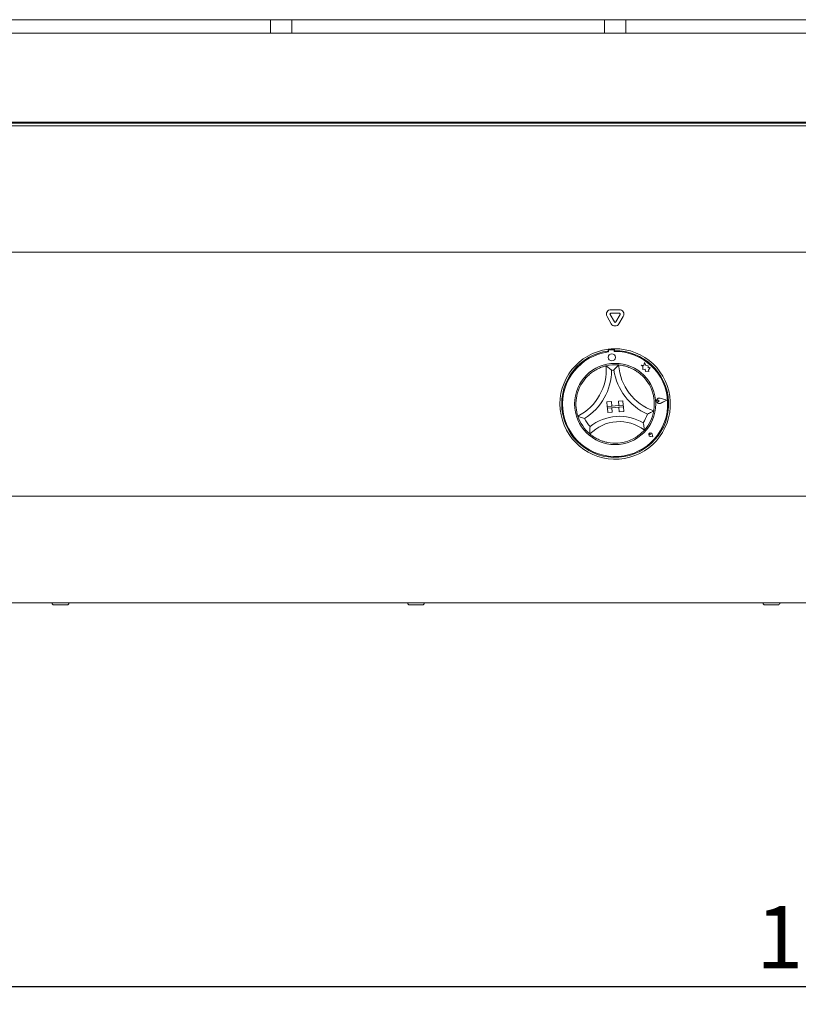
# Model space of a CAD drawing. Units: millimetres. Extents: x 5 to 415, y 5 to 292.
# Drawn here: x 59 to 103, y 200 to 255 of the extents above; entities that cross this region are included whole.
import ezdxf

# ---------------------------------------------------------------- set-up
doc = ezdxf.new("R2010")
doc.units = ezdxf.units.MM
doc.layers.add('BEMAßUNG', color=96, linetype='Continuous')
doc.styles.add('SLDTEXTSTYLE0', font='TXT', dxfattribs={"width": 0.75})
doc.dimstyles.new('SLDDIMSTYLE0', dxfattribs={"dimtxt": 3.5, "dimasz": 3.302, "dimexe": 0, "dimexo": 0.0625, "dimgap": 0.875, "dimtad": 1, "dimlfac": 10, "dimrnd": 1e-09, "dimzin": 12, "dimdsep": 46, "dimtxsty": 'SLDTEXTSTYLE0', "dimsah": 1, "dimcen": 0.09, "dimadec": 0, "dimazin": 3, "dimtfac": 1, "dimtofl": 0, "dimtmove": 0, "dimatfit": 3, "dimfxl": 0, "dimfrac": 2, "dimtolj": 1, "dimtzin": 12, "dimarcsym": 0})

# ---------------------------------------------------------------- blocks, each defined once
blk = doc.blocks.new('_D_4')
at = {"layer": 'BEMAßUNG'}
for p, q in [((29.136, 221.342), (29.136, 199.602)), ((192.936, 221.342), (192.936, 199.602)), ((29.136, 200.602), (192.936, 200.602))]:
    blk.add_line(p, q, dxfattribs=at)
for points in [[(29.136, 200.602), (32.438, 200.094), (32.438, 201.11)], [(192.936, 200.602), (189.634, 201.11), (189.634, 200.094)]]:
    blk.add_solid(points, dxfattribs=at)
at = {"layer": 'BEMAßUNG', "insert": (100.197, 205.114), "char_height": 3.5, "attachment_point": 1, "style": 'SLDTEXTSTYLE0'}
blk.add_mtext('1638', dxfattribs=at)

msp = doc.modelspace()

# ---------------------------------------------------------------- linework, layer by layer
at = {"color": 7, "linetype": 'Continuous', "lineweight": 15}
for p, q in [((55.5852, 254.8922), (72.7352, 254.8922)), ((72.7352, 254.8922), (72.9352, 254.8922)), ((72.9352, 254.1421), (72.9352, 254.8922)), ((72.9352, 254.8922), (73.1352, 254.8922)), ((73.1352, 254.8922), (73.9352, 254.8922)), ((73.9352, 254.8922), (74.1352, 254.8922)), ((74.1352, 254.8922), (74.1352, 254.1421)), ((74.1352, 254.8922), (74.3352, 254.8922)), ((74.3352, 254.8922), (91.4852, 254.8922)), ((91.4852, 254.8922), (91.6852, 254.8922)), ((91.6852, 254.1421), (91.6852, 254.8922)), ((91.6852, 254.8922), (91.8852, 254.8922)), ((91.8852, 254.8922), (92.6852, 254.8922)), ((92.6852, 254.8922), (92.8852, 254.8922)), ((92.8852, 254.8922), (92.8852, 254.1421)), ((92.8852, 254.8922), (93.0852, 254.8922)), ((93.0852, 254.8922), (106.6852, 254.8922)), ((29.1357, 254.1421), (192.935, 254.1421)), ((29.3822, 249.1421), (192.6885, 249.1421)), ((34.0356, 249.0805), (188.0356, 249.0805)), ((34.0356, 248.9305), (188.0356, 248.9305)), ((59.9999, 249.0805), (59.9999, 249.1421)), ((60.0999, 249.1421), (60.0999, 249.0805)), ((60.3999, 249.1421), (60.3999, 249.0805)), ((60.4999, 249.1421), (60.4999, 249.0805)), ((80.3142, 249.0805), (80.3142, 249.1421)), ((80.4142, 249.1421), (80.4142, 249.0805)), ((80.7142, 249.1421), (80.7142, 249.0805)), ((80.8142, 249.1421), (80.8142, 249.0805)), ((100.6285, 249.0805), (100.6285, 249.1421)), ((100.7285, 249.1421), (100.7285, 249.0805)), ((101.0285, 249.1421), (101.0285, 249.0805)), ((101.1285, 249.1421), (101.1285, 249.0805)), ((188.0356, 241.8421), (34.0356, 241.8421)), ((92.0021, 238.3331), (92.2423, 237.9171)), ((92.5258, 238.6081), (92.0454, 238.6081)), ((92.5258, 238.4081), (92.0454, 238.4081)), ((92.3289, 237.9171), (92.5691, 238.3331)), ((91.8289, 238.2331), (92.0691, 237.8171)), ((92.5021, 237.8171), (92.7423, 238.2331)), ((91.8919, 236.387), (91.8989, 236.2871)), ((91.918, 236.2935), (91.9218, 236.2396)), ((92.1738, 236.3619), (91.9643, 236.347)), ((92.231, 236.2616), (92.2272, 236.3156)), ((92.241, 236.4118), (92.2481, 236.3119)), ((93.9386, 235.6497), (93.9036, 235.4649)), ((94, 235.47), (93.9386, 235.6497)), ((93.7392, 235.4961), (93.8314, 235.4368)), ((93.9036, 235.4649), (93.7392, 235.4961)), ((93.8314, 235.4368), (93.845, 235.2464)), ((93.845, 235.2464), (93.9779, 235.2638)), ((93.9779, 235.2638), (93.9946, 235.136)), ((93.9946, 235.136), (94.1056, 235.1506)), ((94.1466, 235.4584), (94, 235.47)), ((94.1056, 235.1506), (94.1715, 235.1381)), ((94.1371, 235.3381), (94.1466, 235.4584)), ((94.2559, 235.3537), (94.1371, 235.3381)), ((94.1661, 235.2139), (94.2559, 235.3537)), ((94.1715, 235.1381), (94.1661, 235.2139)), ((91.8261, 233.4299), (92.0755, 233.4476)), ((91.8261, 233.4299), (91.8438, 233.1805)), ((92.0755, 233.4476), (92.0932, 233.1982)), ((92.7238, 233.4936), (92.4745, 233.4759)), ((92.4745, 233.4759), (92.4922, 233.2265)), ((92.7238, 233.4936), (92.7415, 233.2442)), ((94.7614, 233.4884), (94.6924, 233.5289)), ((94.7614, 233.4884), (94.6989, 233.4385)), ((95.1883, 233.5187), (94.8052, 233.634)), ((95.1967, 233.5193), (94.8061, 233.6368)), ((95.1883, 233.5187), (94.8254, 233.3504)), ((95.1967, 233.5193), (94.8267, 233.3477)), ((92.7415, 233.2442), (91.8438, 233.1805)), ((91.8438, 233.1805), (92.0932, 233.1982)), ((91.8438, 233.1805), (91.8509, 233.0808)), ((91.8509, 233.0808), (92.7486, 233.1445)), ((91.8509, 233.0808), (92.1003, 233.0985)), ((91.8686, 232.8314), (91.8509, 233.0808)), ((91.8686, 232.8314), (92.118, 232.8491)), ((92.118, 232.8491), (92.1003, 233.0985)), ((92.7415, 233.2442), (92.4922, 233.2265)), ((92.7486, 233.1445), (92.4993, 233.1268)), ((92.517, 232.8774), (92.4993, 233.1268)), ((92.7663, 232.8951), (92.517, 232.8774)), ((92.7415, 233.2442), (92.7486, 233.1445)), ((92.7663, 232.8951), (92.7486, 233.1445)), ((94.2689, 231.5924), (94.219, 231.596)), ((94.4064, 231.4732), (94.2561, 231.4922)), ((94.4051, 231.4743), (94.2563, 231.4932)), ((94.2689, 231.5924), (94.2583, 231.6413)), ((94.4051, 231.4743), (94.3653, 231.619)), ((94.4064, 231.4732), (94.3662, 231.6192)), ((34.0356, 228.1421), (188.0356, 228.1421)), ((188.0356, 222.1421), (34.0356, 222.1421))]:
    msp.add_line(p, q, dxfattribs=at)
for centre, radius in [((92.0992, 235.9305), 0.2), ((92.2856, 233.3121), 2.28)]:
    msp.add_circle(centre, radius, dxfattribs=at)
for centre, radius, start, end in [((92.0454, 238.3581), 0.25, 90, 210), ((92.0454, 238.3581), 0.05, 90, 210), ((92.5258, 238.3581), 0.25, 330, 90), ((92.5258, 238.3581), 0.05, 330, 90), ((92.2856, 237.9421), 0.25, 210, 330), ((92.2856, 237.9421), 0.05, 210, 330), ((92.2856, 233.3121), 3.1, 97.29704, 90.82472), ((92.2856, 233.3121), 3, 97.40503, 90.71673), ((92.2856, 233.3121), 2.95, 97.08332, 91.05963), ((92.2856, 233.3121), 3.1, 90.82472, 97.29704), ((91.9679, 236.2971), 0.05, 94.07147, 184.07147), ((92.1773, 236.312), 0.05, 4.07147, 94.07147), ((88.8381, 235.2448), 2.952, 297.38839, 4.06088), ((88.8381, 235.2448), 3.252, 302.20356, 359.24572), ((92.2856, 233.3121), 2.2, 84.90675, 103.21501), ((92.2856, 233.3121), 1.9, 92.20667, 95.91509), ((95.4255, 235.7125), 3.252, 188.87604, 245.9182), ((95.4255, 235.7125), 2.952, 184.06088, 250.73337), ((92.2856, 233.3121), 2.2, 20.62573, 54.16852), ((92.2856, 233.3121), 2.2, 133.95325, 167.49603), ((94.7614, 233.4884), 0.1551, 73.25605, 294.8869), ((94.7614, 233.4884), 0.1521, 73.25605, 294.8869), ((94.6646, 233.4815), 0.055, 59.55748, 308.58547), ((92.2856, 233.3121), 2.2, 318.23426, 349.8875), ((92.2856, 233.3121), 2.2, 198.23426, 229.8875), ((92.2856, 233.3121), 1.9, 205.53418, 222.05322), ((92.5209, 229.9982), 2.3223, 52.75039, 135.37137), ((92.5209, 229.9982), 2.6223, 59.23948, 128.88228), ((92.2856, 233.3121), 1.9, 326.06854, 342.58758), ((94.2689, 231.5924), 0.101, 15.38141, 262.76154), ((94.2689, 231.5924), 0.1, 15.38141, 262.76154), ((94.2216, 231.6334), 0.0375, 12.20158, 265.94137), ((92.2856, 233.3121), 2.2, 259.20061, 288.92116), ((60.7885, 222.1421), 0.11, 180, 270), ((61.5185, 222.1421), 0.11, 270, 0), ((80.7413, 222.1421), 0.11, 180, 270), ((81.4713, 222.1421), 0.11, 270, 0), ((100.6942, 222.1421), 0.11, 180, 270), ((101.4242, 222.1421), 0.11, 270, 0)]:
    msp.add_arc(centre, radius, start, end, dxfattribs=at)
for points, knots in [([(90.7586, 234.8959), (90.8205, 234.9516), (90.9442, 235.0628), (91.1684, 235.2138), (91.412, 235.3372), (91.6265, 235.4138), (91.7596, 235.4487), (91.7753, 235.4522), (91.7827, 235.4539)], [0, 0, 0, 0, 0.143749, 0.2870242, 0.4731128, 0.6594743, 0.8415691, 1, 1, 1, 1]), ([(91.7827, 235.4539), (91.7851, 235.4521), (91.79, 235.4485), (91.8295, 235.419), (91.8974, 235.3667), (91.9901, 235.2908), (92.0582, 235.2309), (92.0895, 235.2023), (92.0898, 235.202)], [0, 0, 0, 0, 0.1521219, 0.303691, 0.5056039, 0.767589, 0.9979982, 1, 1, 1, 1]), ([(92.4809, 235.5034), (92.4787, 235.5013), (92.4744, 235.497), (92.4395, 235.4624), (92.3796, 235.4009), (92.2985, 235.3127), (92.2397, 235.2438), (92.2127, 235.211), (92.2124, 235.2107)], [0, 0, 0, 0, 0.1521213, 0.3036907, 0.5056028, 0.7675886, 0.9979985, 1, 1, 1, 1]), ([(92.4809, 235.5034), (92.4916, 235.5026), (92.513, 235.501), (92.6794, 235.48), (92.9187, 235.4252), (93.1708, 235.3316), (93.3922, 235.2186), (93.513, 235.1367), (93.5735, 235.0958)], [0, 0, 0, 0, 0.1896937, 0.3794868, 0.5662443, 0.7479068, 0.8738139, 1, 1, 1, 1]), ([(94.3446, 234.0871), (94.3712, 234.0082), (94.4243, 233.8507), (94.4742, 233.585), (94.4911, 233.3124), (94.4764, 233.0851), (94.4558, 232.9491), (94.4528, 232.9332), (94.4514, 232.9258)], [0, 0, 0, 0, 0.1437492, 0.2870247, 0.4731127, 0.6594744, 0.841569, 1, 1, 1, 1]), ([(90.1961, 232.6237), (90.1926, 232.6339), (90.1856, 232.6542), (90.139, 232.8152), (90.0946, 233.0567), (90.0806, 233.3253), (90.0968, 233.5733), (90.1241, 233.7167), (90.1378, 233.7884)], [0, 0, 0, 0, 0.1896936, 0.3794865, 0.5662443, 0.7479067, 0.8738138, 1, 1, 1, 1]), ([(94.4514, 232.9258), (94.4488, 232.9243), (94.4435, 232.9212), (94.4009, 232.8966), (94.3259, 232.855), (94.2196, 232.7999), (94.1376, 232.7612), (94.0989, 232.7437), (94.0985, 232.7436)], [0, 0, 0, 0, 0.15212104, 0.30369049, 0.50560196, 0.76758669, 0.99799431, 1, 1, 1, 1]), ([(90.5712, 232.4931), (90.5708, 232.4932), (90.53, 232.505), (90.4434, 232.5318), (90.3303, 232.5713), (90.2502, 232.602), (90.2045, 232.6203), (90.1989, 232.6226), (90.1961, 232.6237)], [0, 0, 0, 0, 0.00200508, 0.2324137, 0.49439911, 0.69630988, 0.84787894, 1, 1, 1, 1]), ([(93.862, 232.2515), (93.8621, 232.2512), (93.872, 232.207), (93.8909, 232.1137), (93.9101, 231.991), (93.9206, 231.9046), (93.9257, 231.8558), (93.9262, 231.8498), (93.9265, 231.8467)], [0, 0, 0, 0, 0.00196133, 0.24299003, 0.50906586, 0.70839366, 0.85389283, 1, 1, 1, 1]), ([(90.8748, 232.0395), (90.8748, 232.0391), (90.8712, 231.994), (90.8657, 231.899), (90.864, 231.7747), (90.8658, 231.6877), (90.8677, 231.6387), (90.868, 231.6326), (90.8682, 231.6296)], [0, 0, 0, 0, 0.0019612, 0.2429897, 0.5090666, 0.708393, 0.8538931, 1, 1, 1, 1]), ([(93.9265, 231.8467), (93.9194, 231.8385), (93.9051, 231.8221), (93.7874, 231.6995), (93.5981, 231.5399), (93.33, 231.3631), (93.1152, 231.2774), (92.999, 231.231)], [0, 0, 0, 0, 0.1978255, 0.3957355, 0.59082, 0.7786818, 1, 1, 1, 1]), ([(91.8734, 231.1511), (91.8032, 231.1667), (91.663, 231.1977), (91.4306, 231.2797), (91.1957, 231.3949), (91.004, 231.5206), (90.8886, 231.612), (90.8748, 231.6239), (90.8682, 231.6296)], [0, 0, 0, 0, 0.127858, 0.2553944, 0.4444693, 0.6336712, 0.8221006, 1, 1, 1, 1]), ([(60.7901, 222.0321), (60.7994, 222.0321), (60.8136, 222.0321), (60.8671, 222.0321), (60.9196, 222.0321), (60.9823, 222.0321), (61.0712, 222.0321), (61.1893, 222.0321), (61.3032, 222.0321), (61.3835, 222.0321), (61.4372, 222.0321), (61.4783, 222.0321), (61.5119, 222.0321), (61.513, 222.0321), (61.5136, 222.0321)], [0, 0, 0, 0, 0.12348018, 0.18994982, 0.25783404, 0.32571439, 0.39218896, 0.51566953, 0.63914972, 0.70562081, 0.77350315, 0.84138574, 0.90785781, 1, 1, 1, 1]), ([(80.743, 222.0321), (80.7523, 222.0321), (80.7665, 222.0321), (80.82, 222.0321), (80.8724, 222.0321), (80.9352, 222.0321), (81.024, 222.0321), (81.1422, 222.0321), (81.256, 222.0321), (81.3364, 222.0321), (81.3901, 222.0321), (81.4312, 222.0321), (81.4648, 222.0321), (81.4658, 222.0321), (81.4664, 222.0321)], [0, 0, 0, 0, 0.123481, 0.1899507, 0.2578349, 0.3257176, 0.3921872, 0.5156678, 0.639148, 0.7056214, 0.7735038, 0.8413864, 0.9078575, 1, 1, 1, 1]), ([(100.6959, 222.0321), (100.7051, 222.0321), (100.7193, 222.0321), (100.7728, 222.0321), (100.8253, 222.0321), (100.8881, 222.0321), (100.9769, 222.0321), (101.095, 222.0321), (101.2089, 222.0321), (101.2892, 222.0321), (101.343, 222.0321), (101.384, 222.0321), (101.4176, 222.0321), (101.4187, 222.0321), (101.4193, 222.0321)], [0, 0, 0, 0, 0.1234804, 0.1899512, 0.257834, 0.3257166, 0.3921887, 0.5156687, 0.6391489, 0.7056212, 0.7735031, 0.8413857, 0.9078575, 1, 1, 1, 1])]:
    msp.add_open_spline(points, degree=3, knots=knots, dxfattribs=at)

# ---------------------------------------------------------------- dimensions: what is measured, and where the dimension line sits
at = {"layer": 'BEMAßUNG'}
dim = msp.add_linear_dim(base=(192.9356, 200.6022), p1=(29.1356, 222.3421), p2=(192.9356, 222.3421), angle=0, dimstyle='SLDDIMSTYLE0', dxfattribs=at)
dim.commit()
dim.dimension.update_dxf_attribs({"geometry": '_D_4', "text_midpoint": (105.3695, 200.6022), "dimtype": 160})

doc.saveas('drawing.dxf')
